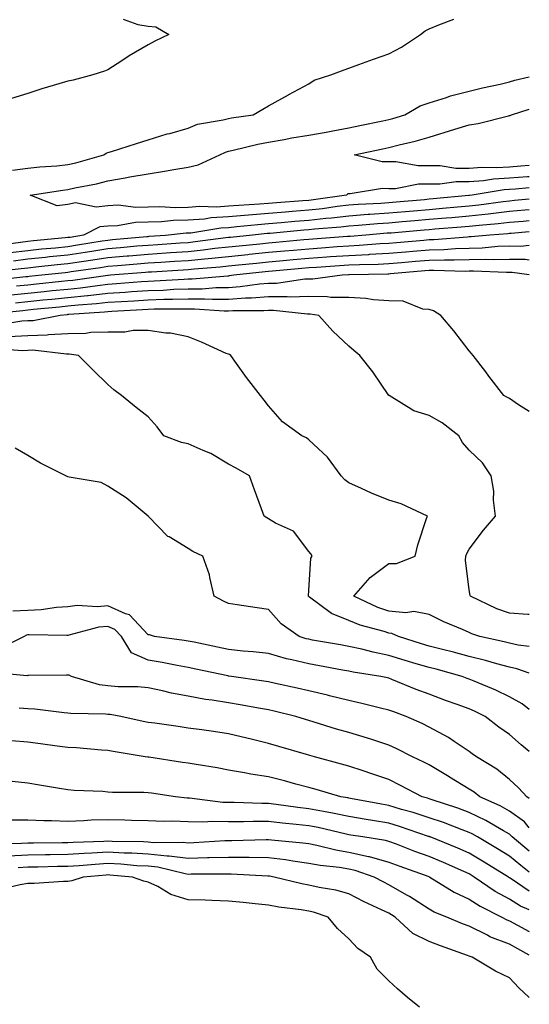
# Model space of a CAD drawing. Units: inches. Extents: x 936803 to 939443, y 7287338 to 7289978.
# Drawn here: x 939316 to 939443, y 7288700 to 7288946 of the extents above; entities that cross this region are included whole.
import ezdxf

# ---------------------------------------------------------------- set-up
doc = ezdxf.new("R2010")
doc.units = ezdxf.units.IN
doc.header["$MEASUREMENT"] = 0
doc.layers.add('Contour_93687287', color=7, linetype='Continuous', true_color=0x1b14d8)

msp = doc.modelspace()

# ---------------------------------------------------------------- linework, layer by layer
at = {"layer": 'Contour_93687287'}
for points in [[(939341.87, 7288945.74, 3194), (939345.51, 7288944.46, 3194), (939348.05, 7288943.98, 3194), (939349.98, 7288943.85, 3194), (939353.18, 7288941.92, 3194), (939349.7, 7288940.27, 3194), (939348.05, 7288939.37, 3194), (939343.36, 7288936.61, 3194), (939341.48, 7288935.35, 3194), (939338.05, 7288933.12, 3194), (939337.21, 7288932.77, 3194), (939334.25, 7288931.92, 3194), (939329.41, 7288930.56, 3194), (939328.05, 7288930.34, 3194), (939325.77, 7288929.63, 3194), (939321.61, 7288928.37, 3194), (939318.05, 7288927.27, 3194), (939313.98, 7288925.99, 3194)], [(939314.29, 7288908.15, 3193), (939318.05, 7288908.59, 3193), (939321.04, 7288908.93, 3193), (939325.34, 7288909.21, 3193), (939328.05, 7288909.5, 3193), (939330.02, 7288909.95, 3193), (939336.99, 7288911.92, 3193), (939337.58, 7288912.4, 3193), (939338.05, 7288912.55, 3193), (939338.94, 7288912.81, 3193), (939345.15, 7288914.81, 3193), (939348.05, 7288915.65, 3193), (939352.83, 7288917.14, 3193), (939353.42, 7288917.29, 3193), (939358.05, 7288918.62, 3193), (939360.38, 7288919.59, 3193), (939366.78, 7288920.65, 3193), (939368.05, 7288921.02, 3193), (939368.8, 7288921.17, 3193), (939374.18, 7288921.92, 3193), (939376.66, 7288923.32, 3193), (939378.05, 7288924.13, 3193), (939383.04, 7288926.93, 3193), (939383.08, 7288926.95, 3193), (939388.05, 7288929.68, 3193), (939389.41, 7288930.56, 3193), (939393.54, 7288931.92, 3193), (939396.86, 7288933.11, 3193), (939398.05, 7288933.51, 3193), (939400.57, 7288934.44, 3193), (939404.16, 7288935.81, 3193), (939408.05, 7288937.16, 3193), (939411.19, 7288938.79, 3193), (939415.93, 7288941.92, 3193), (939417.1, 7288942.88, 3193), (939418.05, 7288943.33, 3193), (939420.48, 7288944.35, 3193), (939424.19, 7288945.78, 3193)], [(939443, 7288906.48, 3192), (939442.58, 7288906.44, 3192), (939438.05, 7288906.09, 3192), (939434.11, 7288905.86, 3192), (939431.58, 7288905.45, 3192), (939428.05, 7288905.18, 3192), (939424.77, 7288905.19, 3192), (939420.73, 7288904.6, 3192), (939418.05, 7288904.61, 3192), (939415.37, 7288904.6, 3192), (939409.64, 7288903.51, 3192), (939408.05, 7288903.5, 3192), (939406.41, 7288903.56, 3192), (939398.38, 7288902.25, 3192), (939398.05, 7288902.26, 3192), (939397.76, 7288902.21, 3192), (939397.46, 7288901.92, 3192), (939389.27, 7288900.71, 3192), (939388.05, 7288900.57, 3192), (939386.58, 7288900.45, 3192), (939380, 7288899.97, 3192), (939378.05, 7288899.81, 3192), (939375.76, 7288899.63, 3192), (939370.65, 7288899.32, 3192), (939368.05, 7288899.11, 3192), (939365.05, 7288898.92, 3192), (939360.93, 7288899.04, 3192), (939358.05, 7288898.82, 3192), (939354.89, 7288898.76, 3192), (939350.97, 7288899, 3192), (939348.05, 7288898.92, 3192), (939344.97, 7288898.84, 3192), (939340.6, 7288899.36, 3192), (939338.05, 7288899.27, 3192), (939335.07, 7288898.94, 3192), (939329.98, 7288900, 3192), (939328.05, 7288899.54, 3192), (939325.38, 7288899.25, 3192), (939318.69, 7288901.92, 3192), (939326.8, 7288903.17, 3192), (939328.05, 7288903.3, 3192), (939329.83, 7288903.71, 3192), (939335.22, 7288904.74, 3192), (939338.05, 7288905.45, 3192), (939342.35, 7288906.22, 3192), (939343.53, 7288906.43, 3192), (939348.05, 7288907.22, 3192), (939352.13, 7288907.85, 3192), (939354.42, 7288908.29, 3192), (939358.05, 7288908.88, 3192), (939360.52, 7288909.45, 3192), (939365.94, 7288911.92, 3192), (939367.33, 7288912.64, 3192), (939368.05, 7288912.85, 3192), (939369.22, 7288913.09, 3192), (939375.34, 7288914.63, 3192), (939378.05, 7288915.12, 3192), (939381.9, 7288915.78, 3192), (939383.82, 7288916.15, 3192), (939388.05, 7288916.82, 3192), (939392.38, 7288917.59, 3192), (939394.05, 7288917.92, 3192), (939398.05, 7288918.66, 3192), (939400.75, 7288919.22, 3192), (939406.55, 7288920.42, 3192), (939408.05, 7288920.73, 3192), (939408.99, 7288920.98, 3192), (939411.96, 7288921.92, 3192), (939415.83, 7288924.15, 3192), (939418.05, 7288924.89, 3192), (939422.38, 7288926.25, 3192), (939423.34, 7288926.63, 3192), (939428.05, 7288927.79, 3192), (939431.35, 7288928.62, 3192), (939435.72, 7288929.59, 3192), (939438.05, 7288930.14, 3192), (939439.43, 7288930.53, 3192), (939443, 7288931.35, 3192)], [(939443, 7288909.25, 3191), (939440.86, 7288909.12, 3191), (939438.05, 7288908.89, 3191), (939434.83, 7288908.7, 3191), (939431.17, 7288908.8, 3191), (939428.05, 7288908.57, 3191), (939424.71, 7288908.58, 3191), (939420.77, 7288909.2, 3191), (939418.05, 7288909.21, 3191), (939415.33, 7288909.2, 3191), (939409.79, 7288910.18, 3191), (939408.05, 7288910.16, 3191), (939406.35, 7288910.22, 3191), (939399.38, 7288911.92, 3191), (939406.53, 7288913.44, 3191), (939408.05, 7288913.76, 3191), (939410.55, 7288914.42, 3191), (939414.59, 7288915.38, 3191), (939418.05, 7288916.37, 3191), (939424.44, 7288918.31, 3191), (939428.05, 7288919.4, 3191), (939430.24, 7288919.73, 3191), (939437.82, 7288921.69, 3191), (939438.05, 7288921.73, 3191), (939438.23, 7288921.74, 3191), (939438.58, 7288921.92, 3191), (939443, 7288923.32, 3191)], [(939443, 7288903.72, 3193), (939439.54, 7288903.4, 3193), (939438.05, 7288903.29, 3193), (939436.76, 7288903.21, 3193), (939428.75, 7288901.92, 3193), (939428.13, 7288901.83, 3193), (939428.05, 7288901.82, 3193), (939427.95, 7288901.81, 3193), (939419.02, 7288900.95, 3193), (939418.05, 7288900.87, 3193), (939416.9, 7288900.77, 3193), (939409.83, 7288900.14, 3193), (939408.05, 7288900, 3193), (939405.98, 7288899.85, 3193), (939400.41, 7288899.56, 3193), (939398.05, 7288899.39, 3193), (939395.18, 7288899.06, 3193), (939391.47, 7288898.5, 3193), (939388.05, 7288898.12, 3193), (939383.91, 7288897.79, 3193), (939382.3, 7288897.67, 3193), (939378.05, 7288897.32, 3193), (939373.05, 7288896.91, 3193), (939373.04, 7288896.91, 3193), (939368.05, 7288896.49, 3193), (939363.74, 7288896.23, 3193), (939362.08, 7288895.95, 3193), (939358.05, 7288895.65, 3193), (939354.39, 7288895.57, 3193), (939351.38, 7288895.25, 3193), (939348.05, 7288895.16, 3193), (939344.89, 7288895.08, 3193), (939340.41, 7288894.27, 3193), (939338.05, 7288894.2, 3193), (939336, 7288893.97, 3193), (939331.99, 7288891.92, 3193), (939328.6, 7288891.37, 3193), (939328.05, 7288891.3, 3193), (939327.35, 7288891.22, 3193), (939319.5, 7288890.47, 3193), (939318.05, 7288890.32, 3193), (939316.23, 7288890.1, 3193), (939310.6, 7288889.37, 3193)], [(939313.72, 7288887.59, 3194), (939318.05, 7288888.12, 3194), (939321.49, 7288888.48, 3194), (939324.94, 7288888.8, 3194), (939328.05, 7288889.13, 3194), (939330.48, 7288889.49, 3194), (939336.61, 7288890.48, 3194), (939338.05, 7288890.7, 3194), (939339.17, 7288890.8, 3194), (939347.71, 7288891.59, 3194), (939348.05, 7288891.62, 3194), (939348.34, 7288891.64, 3194), (939352.41, 7288891.92, 3194), (939357.5, 7288892.47, 3194), (939358.05, 7288892.49, 3194), (939358.66, 7288892.53, 3194), (939366.2, 7288893.77, 3194), (939368.05, 7288893.87, 3194), (939370.19, 7288894.06, 3194), (939375.36, 7288894.61, 3194), (939378.05, 7288894.82, 3194), (939381.21, 7288895.08, 3194), (939384.58, 7288895.4, 3194), (939388.05, 7288895.68, 3194), (939392.28, 7288896.15, 3194), (939393.7, 7288896.27, 3194), (939398.05, 7288896.78, 3194), (939402.85, 7288897.12, 3194), (939403.27, 7288897.14, 3194), (939408.05, 7288897.47, 3194), (939412.15, 7288897.82, 3194), (939414.12, 7288897.99, 3194), (939418.05, 7288898.33, 3194), (939421.35, 7288898.62, 3194), (939425.12, 7288898.98, 3194), (939428.05, 7288899.24, 3194), (939430.46, 7288899.51, 3194), (939436.48, 7288900.35, 3194), (939438.05, 7288900.52, 3194), (939439.33, 7288900.64, 3194), (939443, 7288900.97, 3194)], [(939443, 7288898.23, 3195), (939441.85, 7288898.12, 3195), (939438.05, 7288897.79, 3195), (939433.39, 7288897.26, 3195), (939432.79, 7288897.17, 3195), (939428.05, 7288896.67, 3195), (939423.69, 7288896.28, 3195), (939422.3, 7288896.17, 3195), (939418.05, 7288895.8, 3195), (939414.49, 7288895.48, 3195), (939411.35, 7288895.22, 3195), (939408.05, 7288894.94, 3195), (939405.22, 7288894.74, 3195), (939400.47, 7288894.33, 3195), (939398.05, 7288894.17, 3195), (939396.04, 7288893.93, 3195), (939389.52, 7288893.39, 3195), (939388.05, 7288893.23, 3195), (939386.84, 7288893.13, 3195), (939378.49, 7288892.37, 3195), (939378.05, 7288892.33, 3195), (939377.67, 7288892.3, 3195), (939374.09, 7288891.92, 3195), (939368.59, 7288891.37, 3195), (939368.05, 7288891.32, 3195), (939367.38, 7288891.25, 3195), (939359.73, 7288890.23, 3195), (939358.05, 7288890.05, 3195), (939356.06, 7288889.93, 3195), (939350.44, 7288889.53, 3195), (939348.05, 7288889.38, 3195), (939345.27, 7288889.14, 3195), (939341.21, 7288888.77, 3195), (939338.05, 7288888.49, 3195), (939334.01, 7288887.88, 3195), (939332.36, 7288887.61, 3195), (939328.05, 7288886.97, 3195), (939323.47, 7288886.5, 3195), (939322.52, 7288886.39, 3195), (939318.05, 7288885.92, 3195), (939314.49, 7288885.48, 3195)], [(939443, 7288895.49, 3196), (939441.49, 7288895.36, 3196), (939438.05, 7288895.06, 3196), (939435.23, 7288894.74, 3196), (939430.48, 7288894.35, 3196), (939428.05, 7288894.09, 3196), (939426.06, 7288893.91, 3196), (939419.51, 7288893.38, 3196), (939418.05, 7288893.26, 3196), (939416.82, 7288893.15, 3196), (939408.59, 7288892.46, 3196), (939408.05, 7288892.41, 3196), (939407.59, 7288892.38, 3196), (939402.26, 7288891.92, 3196), (939398.37, 7288891.6, 3196), (939398.05, 7288891.59, 3196), (939397.69, 7288891.56, 3196), (939389.08, 7288890.89, 3196), (939388.05, 7288890.83, 3196), (939386.85, 7288890.72, 3196), (939379.87, 7288890.1, 3196), (939378.05, 7288889.94, 3196), (939375.85, 7288889.71, 3196), (939370.76, 7288889.21, 3196), (939368.05, 7288888.93, 3196), (939364.7, 7288888.57, 3196), (939361.79, 7288888.18, 3196), (939358.05, 7288887.8, 3196), (939353.64, 7288887.51, 3196), (939352.54, 7288887.43, 3196), (939348.05, 7288887.14, 3196), (939343.25, 7288886.72, 3196), (939342.82, 7288886.7, 3196), (939338.05, 7288886.29, 3196), (939334.27, 7288885.71, 3196), (939331.44, 7288885.31, 3196), (939328.05, 7288884.8, 3196), (939325.43, 7288884.54, 3196), (939320.06, 7288883.93, 3196), (939318.05, 7288883.72, 3196), (939316.44, 7288883.52, 3196), (939308.8, 7288882.66, 3196)], [(939443, 7288892.74, 3197), (939438.5, 7288892.37, 3197), (939438.05, 7288892.33, 3197), (939437.68, 7288892.29, 3197), (939433.19, 7288891.92, 3197), (939428.49, 7288891.48, 3197), (939428.05, 7288891.47, 3197), (939427.59, 7288891.45, 3197), (939419.22, 7288890.75, 3197), (939418.05, 7288890.72, 3197), (939416.74, 7288890.6, 3197), (939409.94, 7288890.03, 3197), (939408.05, 7288889.87, 3197), (939405.89, 7288889.75, 3197), (939400.65, 7288889.32, 3197), (939398.05, 7288889.2, 3197), (939395.12, 7288888.99, 3197), (939391.28, 7288888.69, 3197), (939388.05, 7288888.46, 3197), (939384.26, 7288888.13, 3197), (939382.04, 7288887.94, 3197), (939378.05, 7288887.57, 3197), (939373.21, 7288887.08, 3197), (939372.92, 7288887.05, 3197), (939368.05, 7288886.55, 3197), (939363.88, 7288886.1, 3197), (939362.08, 7288885.95, 3197), (939358.05, 7288885.53, 3197), (939354.66, 7288885.32, 3197), (939351.24, 7288885.11, 3197), (939348.05, 7288884.91, 3197), (939345.3, 7288884.67, 3197), (939340.41, 7288884.27, 3197), (939338.05, 7288884.08, 3197), (939336.18, 7288883.79, 3197), (939328.9, 7288882.77, 3197), (939328.05, 7288882.64, 3197), (939327.4, 7288882.57, 3197), (939321.57, 7288881.92, 3197), (939318.39, 7288881.58, 3197), (939318.05, 7288881.54, 3197), (939317.63, 7288881.5, 3197), (939309.36, 7288880.61, 3197)], [(939443, 7288889.36, 3198), (939440.85, 7288889.13, 3198), (939438.05, 7288889.15, 3198), (939435.2, 7288889.07, 3198), (939431.27, 7288888.7, 3198), (939428.05, 7288888.62, 3198), (939424.65, 7288888.52, 3198), (939421.7, 7288888.27, 3198), (939418.05, 7288888.17, 3198), (939413.95, 7288887.83, 3198), (939412.28, 7288887.68, 3198), (939408.05, 7288887.33, 3198), (939403.2, 7288887.07, 3198), (939402.92, 7288887.05, 3198), (939398.05, 7288886.8, 3198), (939393.49, 7288886.48, 3198), (939392.55, 7288886.42, 3198), (939388.05, 7288886.11, 3198), (939384.21, 7288885.77, 3198), (939381.66, 7288885.53, 3198), (939378.05, 7288885.21, 3198), (939375.07, 7288884.9, 3198), (939370.55, 7288884.42, 3198), (939368.05, 7288884.17, 3198), (939366.02, 7288883.94, 3198), (939359.56, 7288883.42, 3198), (939358.05, 7288883.27, 3198), (939356.78, 7288883.19, 3198), (939348.86, 7288882.73, 3198), (939348.05, 7288882.67, 3198), (939347.36, 7288882.61, 3198), (939338.72, 7288881.92, 3198), (939338.1, 7288881.87, 3198), (939338.05, 7288881.86, 3198), (939337.99, 7288881.86, 3198), (939329.32, 7288880.65, 3198), (939328.05, 7288880.52, 3198), (939326.49, 7288880.36, 3198), (939320.28, 7288879.69, 3198), (939318.05, 7288879.46, 3198), (939315.3, 7288879.18, 3198)], [(939443, 7288885.72, 3199), (939441.99, 7288885.86, 3199), (939438.05, 7288885.89, 3199), (939434.19, 7288885.79, 3199), (939432, 7288885.88, 3199), (939428.05, 7288885.77, 3199), (939424.31, 7288885.66, 3199), (939421.86, 7288885.73, 3199), (939418.05, 7288885.62, 3199), (939414.63, 7288885.34, 3199), (939411.18, 7288885.05, 3199), (939408.05, 7288884.79, 3199), (939405.33, 7288884.64, 3199), (939400.68, 7288884.55, 3199), (939398.05, 7288884.42, 3199), (939395.72, 7288884.25, 3199), (939390.02, 7288883.88, 3199), (939388.05, 7288883.75, 3199), (939386.37, 7288883.6, 3199), (939379.06, 7288882.94, 3199), (939378.05, 7288882.84, 3199), (939377.21, 7288882.76, 3199), (939369.36, 7288881.92, 3199), (939368.21, 7288881.75, 3199), (939368.05, 7288881.74, 3199), (939367.87, 7288881.74, 3199), (939359.04, 7288880.93, 3199), (939358.05, 7288880.92, 3199), (939357.02, 7288880.89, 3199), (939349.54, 7288880.43, 3199), (939348.05, 7288880.39, 3199), (939346.4, 7288880.27, 3199), (939340.21, 7288879.75, 3199), (939338.05, 7288879.61, 3199), (939335.46, 7288879.33, 3199), (939331.23, 7288878.74, 3199), (939328.05, 7288878.41, 3199), (939324.14, 7288878.01, 3199), (939322.17, 7288877.8, 3199), (939318.05, 7288877.38, 3199), (939313.11, 7288876.86, 3199)], [(939443, 7288882.06, 3200), (939438.76, 7288882.63, 3200), (939438.05, 7288882.64, 3200), (939437.35, 7288882.61, 3200), (939429.08, 7288882.95, 3200), (939428.05, 7288882.93, 3200), (939427.08, 7288882.9, 3200), (939419.24, 7288883.11, 3200), (939418.05, 7288883.08, 3200), (939416.98, 7288882.99, 3200), (939408.41, 7288882.27, 3200), (939408.05, 7288882.24, 3200), (939407.74, 7288882.23, 3200), (939398.16, 7288882.04, 3200), (939397.95, 7288882.02, 3200), (939396.38, 7288881.92, 3200), (939389.04, 7288880.93, 3200), (939388.05, 7288880.94, 3200), (939387.05, 7288880.92, 3200), (939380.07, 7288879.9, 3200), (939378.05, 7288879.87, 3200), (939375.83, 7288879.7, 3200), (939370.95, 7288879.02, 3200), (939368.05, 7288878.82, 3200), (939364.92, 7288878.8, 3200), (939361.49, 7288878.47, 3200), (939358.05, 7288878.44, 3200), (939354.47, 7288878.34, 3200), (939351.8, 7288878.17, 3200), (939348.05, 7288878.06, 3200), (939343.9, 7288877.77, 3200), (939342.33, 7288877.64, 3200), (939338.05, 7288877.36, 3200), (939333.15, 7288876.82, 3200), (939332.94, 7288876.81, 3200), (939328.05, 7288876.31, 3200), (939324.07, 7288875.9, 3200), (939321.81, 7288875.68, 3200), (939318.05, 7288875.3, 3200), (939314.99, 7288874.98, 3200)], [(939443, 7288847.99, 3201), (939440.32, 7288849.65, 3201), (939438.05, 7288851.22, 3201), (939437.57, 7288851.44, 3201), (939436.66, 7288851.92, 3201), (939432.93, 7288856.8, 3201), (939432.14, 7288857.83, 3201), (939428.98, 7288861.92, 3201), (939428.57, 7288862.44, 3201), (939428.05, 7288863.07, 3201), (939424.17, 7288868.04, 3201), (939420.96, 7288871.92, 3201), (939419.15, 7288873.02, 3201), (939418.05, 7288873.39, 3201), (939416.49, 7288873.48, 3201), (939411.58, 7288875.46, 3201), (939408.05, 7288875.54, 3201), (939404.16, 7288875.82, 3201), (939402.27, 7288876.14, 3201), (939398.05, 7288876.37, 3201), (939393.54, 7288876.42, 3201), (939392.69, 7288876.56, 3201), (939388.05, 7288876.6, 3201), (939383.46, 7288876.5, 3201), (939382.71, 7288876.59, 3201), (939378.05, 7288876.51, 3201), (939373.78, 7288876.19, 3201), (939372.32, 7288876.19, 3201), (939368.05, 7288875.9, 3201), (939364.11, 7288875.87, 3201), (939362.13, 7288876, 3201), (939358.05, 7288875.96, 3201), (939354.12, 7288875.85, 3201), (939351.98, 7288875.85, 3201), (939348.05, 7288875.74, 3201), (939344.48, 7288875.49, 3201), (939341.46, 7288875.33, 3201), (939338.05, 7288875.1, 3201), (939335.18, 7288874.79, 3201), (939330.6, 7288874.47, 3201), (939328.05, 7288874.21, 3201), (939325.97, 7288874, 3201), (939319.5, 7288873.37, 3201), (939318.05, 7288873.22, 3201), (939316.88, 7288873.09, 3201), (939308.35, 7288872.21, 3201)], [(939443, 7288797.34, 3202), (939442.63, 7288797.34, 3202), (939438.05, 7288797.66, 3202), (939434.95, 7288798.82, 3202), (939428.34, 7288801.92, 3202), (939428.26, 7288802.13, 3202), (939428.05, 7288803.5, 3202), (939427.08, 7288810.95, 3202), (939427.21, 7288811.92, 3202), (939427.4, 7288812.57, 3202), (939428.05, 7288813.64, 3202), (939431.56, 7288818.41, 3202), (939434.6, 7288821.92, 3202), (939434.11, 7288825.86, 3202), (939434.2, 7288828.07, 3202), (939433.52, 7288831.92, 3202), (939431.31, 7288835.18, 3202), (939428.05, 7288838.3, 3202), (939426.39, 7288840.26, 3202), (939425.45, 7288841.92, 3202), (939421.26, 7288845.12, 3202), (939418.05, 7288846.95, 3202), (939414.24, 7288848.11, 3202), (939408.08, 7288851.92, 3202), (939408.07, 7288851.94, 3202), (939408.05, 7288851.98, 3202), (939403.99, 7288857.86, 3202), (939400.77, 7288861.92, 3202), (939399.31, 7288863.19, 3202), (939398.05, 7288864.29, 3202), (939394.09, 7288867.96, 3202), (939390.54, 7288871.92, 3202), (939388.38, 7288872.25, 3202), (939388.05, 7288872.26, 3202), (939387.72, 7288872.25, 3202), (939379.3, 7288873.17, 3202), (939378.05, 7288873.15, 3202), (939376.91, 7288873.06, 3202), (939369.19, 7288873.06, 3202), (939368.05, 7288872.98, 3202), (939367, 7288872.97, 3202), (939359.63, 7288873.5, 3202), (939358.05, 7288873.48, 3202), (939356.53, 7288873.44, 3202), (939349.59, 7288873.46, 3202), (939348.05, 7288873.41, 3202), (939346.65, 7288873.32, 3202), (939339.04, 7288872.91, 3202), (939338.05, 7288872.85, 3202), (939337.21, 7288872.75, 3202), (939328.26, 7288872.13, 3202), (939328.05, 7288872.11, 3202), (939327.88, 7288872.09, 3202), (939326.13, 7288871.92, 3202), (939319.39, 7288870.58, 3202), (939318.05, 7288870.53, 3202), (939316.58, 7288870.46, 3202), (939310.5, 7288869.47, 3202)], [(939443, 7288789.38, 3203), (939440.23, 7288789.74, 3203), (939438.05, 7288790.22, 3203), (939436.71, 7288790.58, 3203), (939430.65, 7288791.92, 3203), (939428.69, 7288792.56, 3203), (939428.05, 7288792.84, 3203), (939426.38, 7288793.59, 3203), (939421.7, 7288795.57, 3203), (939418.05, 7288797.38, 3203), (939414.23, 7288798.09, 3203), (939412.21, 7288797.75, 3203), (939408.05, 7288798.17, 3203), (939405.25, 7288799.12, 3203), (939399.27, 7288801.92, 3203), (939403.4, 7288806.57, 3203), (939408.05, 7288810.05, 3203), (939409.92, 7288810.05, 3203), (939414.54, 7288811.92, 3203), (939415.25, 7288814.71, 3203), (939417.43, 7288821.3, 3203), (939417.61, 7288821.92, 3203), (939411.12, 7288824.99, 3203), (939408.05, 7288825.89, 3203), (939403.73, 7288827.59, 3203), (939401.19, 7288828.78, 3203), (939398.05, 7288830.15, 3203), (939397.08, 7288830.95, 3203), (939396.12, 7288831.92, 3203), (939392.74, 7288836.61, 3203), (939388.05, 7288840.89, 3203), (939387.51, 7288841.38, 3203), (939386.36, 7288841.92, 3203), (939381.52, 7288845.4, 3203), (939378.05, 7288849.41, 3203), (939376.93, 7288850.8, 3203), (939376.03, 7288851.92, 3203), (939372.55, 7288856.41, 3203), (939370.08, 7288859.9, 3203), (939368.62, 7288861.92, 3203), (939368.29, 7288862.15, 3203), (939368.05, 7288862.22, 3203), (939367.52, 7288862.46, 3203), (939361.35, 7288865.22, 3203), (939358.05, 7288866.58, 3203), (939353.62, 7288867.49, 3203), (939352.47, 7288867.51, 3203), (939348.05, 7288868.17, 3203), (939344.29, 7288868.16, 3203), (939342.22, 7288867.75, 3203), (939338.05, 7288867.75, 3203), (939333.75, 7288867.62, 3203), (939332.57, 7288867.4, 3203), (939328.05, 7288867.31, 3203), (939323.22, 7288867.09, 3203), (939322.94, 7288867.03, 3203), (939318.05, 7288866.86, 3203), (939313.37, 7288866.6, 3203)], [(939443, 7288782.72, 3204), (939439.93, 7288783.8, 3204), (939438.05, 7288784.21, 3204), (939434.89, 7288785.07, 3204), (939432.06, 7288785.93, 3204), (939428.05, 7288786.94, 3204), (939424.1, 7288787.97, 3204), (939421.34, 7288788.63, 3204), (939418.05, 7288789.46, 3204), (939416.16, 7288790.03, 3204), (939410.41, 7288791.92, 3204), (939408.76, 7288792.63, 3204), (939408.05, 7288792.7, 3204), (939406.87, 7288793.1, 3204), (939400.87, 7288794.74, 3204), (939398.05, 7288795.89, 3204), (939393.73, 7288797.59, 3204), (939388.25, 7288801.72, 3204), (939388.05, 7288801.85, 3204), (939388.01, 7288801.88, 3204), (939387.98, 7288801.92, 3204), (939387.97, 7288802, 3204), (939388.05, 7288803.34, 3204), (939388.56, 7288811.4, 3204), (939388.94, 7288811.92, 3204), (939388.58, 7288812.45, 3204), (939388.05, 7288813.11, 3204), (939384.27, 7288818.14, 3204), (939379.8, 7288820.17, 3204), (939378.05, 7288821.23, 3204), (939377.59, 7288821.46, 3204), (939376.92, 7288821.92, 3204), (939376.27, 7288823.7, 3204), (939374.59, 7288828.46, 3204), (939373.29, 7288831.92, 3204), (939370, 7288833.87, 3204), (939368.05, 7288834.88, 3204), (939363.65, 7288837.53, 3204), (939361.73, 7288838.24, 3204), (939358.05, 7288839.9, 3204), (939356.36, 7288840.23, 3204), (939351.99, 7288841.92, 3204), (939350.27, 7288844.14, 3204), (939348.05, 7288846.64, 3204), (939345.11, 7288848.97, 3204), (939341.38, 7288851.92, 3204), (939339.51, 7288853.38, 3204), (939338.05, 7288854.67, 3204), (939334.4, 7288858.27, 3204), (939330.72, 7288861.92, 3204), (939328.38, 7288862.25, 3204), (939328.05, 7288862.24, 3204), (939327.74, 7288862.23, 3204), (939319.37, 7288863.24, 3204), (939318.05, 7288863.2, 3204), (939316.84, 7288863.13, 3204), (939309.69, 7288863.56, 3204)], [(939443, 7288773.72, 3205), (939441.22, 7288775.09, 3205), (939438.05, 7288776.85, 3205), (939434.64, 7288778.51, 3205), (939429.25, 7288780.72, 3205), (939428.05, 7288781.25, 3205), (939427.55, 7288781.42, 3205), (939426.26, 7288781.92, 3205), (939419.83, 7288783.7, 3205), (939418.05, 7288784.15, 3205), (939414.86, 7288785.1, 3205), (939412.04, 7288785.91, 3205), (939408.05, 7288787.16, 3205), (939404.09, 7288787.96, 3205), (939401.26, 7288788.71, 3205), (939398.05, 7288789.42, 3205), (939395.94, 7288789.8, 3205), (939388.96, 7288791.01, 3205), (939388.05, 7288791.18, 3205), (939387.45, 7288791.32, 3205), (939385.7, 7288791.92, 3205), (939381.2, 7288795.07, 3205), (939378.05, 7288798.63, 3205), (939375.2, 7288799.07, 3205), (939370.2, 7288799.77, 3205), (939368.05, 7288800.1, 3205), (939366.85, 7288800.73, 3205), (939364.5, 7288801.92, 3205), (939363.42, 7288806.55, 3205), (939363.36, 7288807.23, 3205), (939361.72, 7288811.92, 3205), (939359.21, 7288813.08, 3205), (939358.05, 7288813.85, 3205), (939353.27, 7288816.7, 3205), (939352.97, 7288816.84, 3205), (939348.05, 7288821.91, 3205), (939348.04, 7288821.92, 3205), (939342.59, 7288826.46, 3205), (939338.05, 7288829.34, 3205), (939336.38, 7288830.25, 3205), (939328.38, 7288831.59, 3205), (939328.05, 7288831.7, 3205), (939327.91, 7288831.78, 3205), (939327.55, 7288831.92, 3205), (939321.26, 7288835.13, 3205), (939318.05, 7288837.03, 3205), (939314.97, 7288838.83, 3205)], [(939443, 7288763.22, 3206), (939440.99, 7288764.86, 3206), (939438.05, 7288767.46, 3206), (939435.44, 7288769.31, 3206), (939432, 7288771.92, 3206), (939429.39, 7288773.26, 3206), (939428.05, 7288773.84, 3206), (939425.04, 7288774.94, 3206), (939422.1, 7288775.96, 3206), (939418.05, 7288777.48, 3206), (939414.84, 7288778.71, 3206), (939408.77, 7288781.2, 3206), (939408.05, 7288781.49, 3206), (939407.7, 7288781.57, 3206), (939405.99, 7288781.92, 3206), (939399.11, 7288782.98, 3206), (939398.05, 7288783.23, 3206), (939396.46, 7288783.51, 3206), (939390.7, 7288784.58, 3206), (939388.05, 7288785.05, 3206), (939383.89, 7288786.08, 3206), (939382.48, 7288786.35, 3206), (939378.05, 7288787.63, 3206), (939374.19, 7288788.06, 3206), (939371.74, 7288788.23, 3206), (939368.05, 7288788.61, 3206), (939365.33, 7288789.2, 3206), (939359.53, 7288790.44, 3206), (939358.05, 7288790.75, 3206), (939357.06, 7288790.92, 3206), (939349.6, 7288791.92, 3206), (939348.4, 7288792.27, 3206), (939348.05, 7288792.32, 3206), (939343.44, 7288797.3, 3206), (939342.44, 7288797.53, 3206), (939338.05, 7288799.51, 3206), (939335.4, 7288799.27, 3206), (939330.4, 7288799.58, 3206), (939328.05, 7288799.28, 3206), (939325.22, 7288799.09, 3206), (939321.42, 7288798.55, 3206), (939318.05, 7288798.36, 3206), (939314.35, 7288798.22, 3206)], [(939443, 7288751.5, 3207), (939442.36, 7288751.92, 3207), (939440.3, 7288754.17, 3207), (939438.05, 7288756.26, 3207), (939434.92, 7288758.79, 3207), (939429.81, 7288761.92, 3207), (939428.78, 7288762.64, 3207), (939428.05, 7288763.19, 3207), (939424.25, 7288765.72, 3207), (939422.84, 7288766.71, 3207), (939418.05, 7288769.29, 3207), (939416.3, 7288770.17, 3207), (939412.35, 7288771.92, 3207), (939409.22, 7288773.09, 3207), (939408.05, 7288773.55, 3207), (939405.93, 7288774.04, 3207), (939401.31, 7288775.18, 3207), (939398.05, 7288775.89, 3207), (939393.25, 7288777.12, 3207), (939392.75, 7288777.22, 3207), (939388.05, 7288778.36, 3207), (939385.17, 7288779.04, 3207), (939379.8, 7288780.17, 3207), (939378.05, 7288780.56, 3207), (939376.89, 7288780.76, 3207), (939368.78, 7288781.92, 3207), (939368.14, 7288782.01, 3207), (939368.05, 7288782.02, 3207), (939367.92, 7288782.05, 3207), (939359.9, 7288783.77, 3207), (939358.05, 7288784.17, 3207), (939355.32, 7288784.64, 3207), (939351.56, 7288785.43, 3207), (939348.05, 7288786, 3207), (939343.95, 7288787.83, 3207), (939341.4, 7288791.92, 3207), (939339.76, 7288793.64, 3207), (939338.05, 7288794.41, 3207), (939335.77, 7288794.21, 3207), (939328.32, 7288792.19, 3207), (939328.05, 7288792.15, 3207), (939327.83, 7288792.14, 3207), (939318.41, 7288792.28, 3207), (939318.05, 7288792.26, 3207), (939317.72, 7288792.25, 3207), (939317.2, 7288791.92, 3207), (939311.04, 7288788.93, 3207)], [(939443, 7288744.23, 3208), (939441.79, 7288745.66, 3208), (939438.05, 7288748.37, 3208), (939435.77, 7288749.64, 3208), (939430.66, 7288751.92, 3208), (939429.24, 7288753.1, 3208), (939428.05, 7288753.87, 3208), (939423.11, 7288756.86, 3208), (939423.04, 7288756.9, 3208), (939418.05, 7288759.87, 3208), (939416.7, 7288760.57, 3208), (939413.91, 7288761.92, 3208), (939410.04, 7288763.91, 3208), (939408.05, 7288764.83, 3208), (939403.8, 7288766.17, 3208), (939402.68, 7288766.55, 3208), (939398.05, 7288767.92, 3208), (939394.94, 7288768.81, 3208), (939389.45, 7288770.51, 3208), (939388.05, 7288770.93, 3208), (939387.29, 7288771.16, 3208), (939384.82, 7288771.92, 3208), (939379.41, 7288773.28, 3208), (939378.05, 7288773.59, 3208), (939376.04, 7288773.92, 3208), (939370.99, 7288774.86, 3208), (939368.05, 7288775.33, 3208), (939363.97, 7288776, 3208), (939362.32, 7288776.19, 3208), (939358.05, 7288776.97, 3208), (939353.87, 7288777.74, 3208), (939351.65, 7288778.32, 3208), (939348.05, 7288779.07, 3208), (939345.47, 7288779.33, 3208), (939340.63, 7288779.33, 3208), (939338.05, 7288779.56, 3208), (939335.97, 7288779.84, 3208), (939329, 7288781.92, 3208), (939328.42, 7288782.28, 3208), (939328.05, 7288782.27, 3208), (939327.7, 7288782.27, 3208), (939318.26, 7288782.13, 3208), (939318.05, 7288782.13, 3208), (939317.89, 7288782.08, 3208), (939309.04, 7288782.92, 3208)], [(939443, 7288738.37, 3209), (939438.76, 7288741.92, 3209), (939438.44, 7288742.3, 3209), (939438.05, 7288742.58, 3209), (939436.54, 7288743.43, 3209), (939432.16, 7288746.03, 3209), (939428.05, 7288748.01, 3209), (939425.19, 7288749.07, 3209), (939418.81, 7288751.16, 3209), (939418.05, 7288751.42, 3209), (939417.67, 7288751.55, 3209), (939416.32, 7288751.92, 3209), (939410.91, 7288754.78, 3209), (939408.05, 7288756.2, 3209), (939403.8, 7288757.66, 3209), (939401.59, 7288758.38, 3209), (939398.05, 7288759.58, 3209), (939396.22, 7288760.09, 3209), (939389.47, 7288761.92, 3209), (939388.36, 7288762.23, 3209), (939388.05, 7288762.33, 3209), (939387.47, 7288762.5, 3209), (939380.59, 7288764.46, 3209), (939378.05, 7288765.22, 3209), (939373.69, 7288766.28, 3209), (939372.66, 7288766.53, 3209), (939368.05, 7288767.63, 3209), (939364.3, 7288768.17, 3209), (939361.39, 7288768.58, 3209), (939358.05, 7288769.06, 3209), (939355.55, 7288769.42, 3209), (939349.72, 7288770.25, 3209), (939348.05, 7288770.48, 3209), (939346.84, 7288770.71, 3209), (939341.25, 7288771.92, 3209), (939338.56, 7288772.43, 3209), (939338.05, 7288772.47, 3209), (939337.42, 7288772.55, 3209), (939328.79, 7288772.66, 3209), (939328.05, 7288772.8, 3209), (939327.12, 7288772.85, 3209), (939319.87, 7288773.74, 3209), (939318.05, 7288773.82, 3209), (939315.91, 7288774.06, 3209)], [(939443, 7288733.17, 3210), (939440.9, 7288734.77, 3210), (939438.05, 7288737.14, 3210), (939435.1, 7288738.97, 3210), (939430.07, 7288741.92, 3210), (939428.8, 7288742.67, 3210), (939428.05, 7288743.03, 3210), (939426.29, 7288743.68, 3210), (939421.61, 7288745.48, 3210), (939418.05, 7288746.71, 3210), (939414.11, 7288747.98, 3210), (939411.17, 7288748.8, 3210), (939408.05, 7288749.73, 3210), (939406.18, 7288750.05, 3210), (939398.45, 7288751.52, 3210), (939398.05, 7288751.59, 3210), (939397.78, 7288751.65, 3210), (939396.07, 7288751.92, 3210), (939389.89, 7288753.76, 3210), (939388.05, 7288754.26, 3210), (939384.86, 7288755.11, 3210), (939382.01, 7288755.88, 3210), (939378.05, 7288756.92, 3210), (939373.67, 7288757.54, 3210), (939372.04, 7288757.93, 3210), (939368.05, 7288758.6, 3210), (939365.28, 7288759.15, 3210), (939360.03, 7288759.94, 3210), (939358.05, 7288760.3, 3210), (939356.64, 7288760.51, 3210), (939348.19, 7288761.77, 3210), (939348.05, 7288761.8, 3210), (939347.94, 7288761.8, 3210), (939347.29, 7288761.92, 3210), (939339.33, 7288763.2, 3210), (939338.05, 7288763.44, 3210), (939336.43, 7288763.53, 3210), (939330.25, 7288764.12, 3210), (939328.05, 7288764.23, 3210), (939325.4, 7288764.57, 3210), (939321.24, 7288765.11, 3210), (939318.05, 7288765.51, 3210), (939314.06, 7288765.9, 3210)], [(939443, 7288728.39, 3211), (939438.5, 7288731.47, 3211), (939438.05, 7288731.75, 3211), (939437.94, 7288731.81, 3211), (939437.79, 7288731.92, 3211), (939431.79, 7288735.66, 3211), (939428.05, 7288737.89, 3211), (939425.23, 7288739.1, 3211), (939418.29, 7288741.92, 3211), (939418.12, 7288741.99, 3211), (939418.05, 7288742.01, 3211), (939417.92, 7288742.06, 3211), (939410.68, 7288744.55, 3211), (939408.05, 7288745.34, 3211), (939403.94, 7288746.03, 3211), (939402.4, 7288746.27, 3211), (939398.05, 7288747.03, 3211), (939394, 7288747.87, 3211), (939391.74, 7288748.23, 3211), (939388.05, 7288748.93, 3211), (939385.36, 7288749.23, 3211), (939379.95, 7288750.02, 3211), (939378.05, 7288750.24, 3211), (939376.38, 7288750.24, 3211), (939369.5, 7288750.47, 3211), (939368.05, 7288750.47, 3211), (939366.64, 7288750.51, 3211), (939358.37, 7288751.6, 3211), (939358.05, 7288751.61, 3211), (939357.75, 7288751.62, 3211), (939354.89, 7288751.92, 3211), (939348.93, 7288752.8, 3211), (939348.05, 7288752.94, 3211), (939346.95, 7288753.01, 3211), (939339.14, 7288753, 3211), (939338.05, 7288753.11, 3211), (939336.76, 7288753.21, 3211), (939329.63, 7288753.5, 3211), (939328.05, 7288753.63, 3211), (939325.98, 7288753.99, 3211), (939320.96, 7288754.84, 3211), (939318.05, 7288755.35, 3211), (939314.22, 7288755.75, 3211)], [(939443, 7288723.74, 3212), (939440.8, 7288724.66, 3212), (939438.05, 7288726.41, 3212), (939434.48, 7288728.36, 3212), (939429.3, 7288731.92, 3212), (939428.53, 7288732.4, 3212), (939428.05, 7288732.69, 3212), (939426.7, 7288733.28, 3212), (939421.64, 7288735.51, 3212), (939418.05, 7288737.01, 3212), (939414.46, 7288738.33, 3212), (939409.89, 7288740.08, 3212), (939408.05, 7288740.78, 3212), (939407.16, 7288741.02, 3212), (939401.55, 7288741.92, 3212), (939398.51, 7288742.39, 3212), (939398.05, 7288742.47, 3212), (939397.36, 7288742.61, 3212), (939390.4, 7288744.26, 3212), (939388.05, 7288744.71, 3212), (939384.9, 7288745.06, 3212), (939381.49, 7288745.36, 3212), (939378.05, 7288745.77, 3212), (939374.2, 7288745.77, 3212), (939371.82, 7288745.69, 3212), (939368.05, 7288745.7, 3212), (939364.18, 7288745.79, 3212), (939361.72, 7288745.59, 3212), (939358.05, 7288745.7, 3212), (939354.13, 7288745.84, 3212), (939351.9, 7288745.77, 3212), (939348.05, 7288745.92, 3212), (939343.95, 7288746.02, 3212), (939342.23, 7288746.1, 3212), (939338.05, 7288746.19, 3212), (939333.9, 7288746.07, 3212), (939332.04, 7288745.91, 3212), (939328.05, 7288745.79, 3212), (939324.01, 7288745.96, 3212), (939322.04, 7288745.91, 3212), (939318.05, 7288746.11, 3212), (939313.83, 7288746.14, 3212)], [(939309.75, 7288740.22, 3213), (939316.47, 7288740.35, 3213), (939318.05, 7288740.43, 3213), (939319.52, 7288740.45, 3213), (939326.64, 7288740.51, 3213), (939328.05, 7288740.53, 3213), (939329.35, 7288740.62, 3213), (939337.03, 7288740.89, 3213), (939338.05, 7288740.96, 3213), (939339.07, 7288740.9, 3213), (939346.88, 7288740.75, 3213), (939348.05, 7288740.68, 3213), (939349.43, 7288740.54, 3213), (939356.79, 7288740.66, 3213), (939358.05, 7288740.49, 3213), (939359.44, 7288740.53, 3213), (939367.14, 7288741.01, 3213), (939368.05, 7288741.04, 3213), (939368.94, 7288741.03, 3213), (939377.42, 7288741.29, 3213), (939378.05, 7288741.28, 3213), (939378.78, 7288741.19, 3213), (939386.59, 7288740.46, 3213), (939388.05, 7288740.26, 3213), (939390.1, 7288739.87, 3213), (939394.83, 7288738.7, 3213), (939398.05, 7288738.16, 3213), (939402.93, 7288737.05, 3213), (939403.14, 7288737.01, 3213), (939408.05, 7288735.66, 3213), (939410.76, 7288734.63, 3213), (939417.94, 7288732.04, 3213), (939418.05, 7288731.99, 3213), (939418.22, 7288731.92, 3213), (939424.28, 7288728.14, 3213), (939428.05, 7288726.42, 3213), (939430.76, 7288724.63, 3213), (939436.2, 7288721.92, 3213), (939437.39, 7288721.26, 3213), (939438.05, 7288720.99, 3213), (939440.07, 7288719.9, 3213), (939443, 7288718.33, 3213)], [(939443, 7288712.42, 3214), (939440.15, 7288714.02, 3214), (939438.05, 7288715.16, 3214), (939433.19, 7288717.06, 3214), (939432.57, 7288717.41, 3214), (939428.05, 7288719.65, 3214), (939426.4, 7288720.28, 3214), (939422.5, 7288721.92, 3214), (939419.31, 7288723.18, 3214), (939418.05, 7288723.9, 3214), (939413.2, 7288727.08, 3214), (939412.53, 7288727.44, 3214), (939408.05, 7288730.01, 3214), (939406.76, 7288730.62, 3214), (939404.37, 7288731.92, 3214), (939399.66, 7288733.52, 3214), (939398.05, 7288733.89, 3214), (939395.69, 7288734.28, 3214), (939390.92, 7288734.79, 3214), (939388.05, 7288735.34, 3214), (939384.1, 7288735.88, 3214), (939382.3, 7288736.18, 3214), (939378.05, 7288736.71, 3214), (939373.2, 7288736.76, 3214), (939372.91, 7288736.78, 3214), (939368.05, 7288736.83, 3214), (939363.28, 7288736.69, 3214), (939362.82, 7288736.69, 3214), (939358.05, 7288736.55, 3214), (939353.3, 7288737.17, 3214), (939352.81, 7288737.16, 3214), (939348.05, 7288737.64, 3214), (939344, 7288737.87, 3214), (939342.06, 7288737.91, 3214), (939338.05, 7288738.12, 3214), (939334.01, 7288737.88, 3214), (939332.16, 7288737.81, 3214), (939328.05, 7288737.55, 3214), (939323.62, 7288737.49, 3214), (939322.49, 7288737.48, 3214), (939318.05, 7288737.41, 3214), (939313.28, 7288737.15, 3214)], [(939443, 7288701.89, 3215), (939442.99, 7288701.92, 3215), (939440.43, 7288704.3, 3215), (939438.05, 7288706.78, 3215), (939434.58, 7288708.45, 3215), (939428.8, 7288711.92, 3215), (939428.23, 7288712.1, 3215), (939428.05, 7288712.19, 3215), (939427.62, 7288712.35, 3215), (939420.88, 7288714.74, 3215), (939418.05, 7288715.88, 3215), (939413.98, 7288717.85, 3215), (939409.57, 7288721.92, 3215), (939408.66, 7288722.54, 3215), (939408.05, 7288722.89, 3215), (939406.19, 7288723.78, 3215), (939401.88, 7288725.76, 3215), (939398.05, 7288727.76, 3215), (939394.78, 7288728.66, 3215), (939390.64, 7288729.33, 3215), (939388.05, 7288729.93, 3215), (939386.35, 7288730.22, 3215), (939379.41, 7288731.92, 3215), (939378.25, 7288732.12, 3215), (939378.05, 7288732.14, 3215), (939377.83, 7288732.14, 3215), (939368.76, 7288732.62, 3215), (939368.05, 7288732.63, 3215), (939367.36, 7288732.61, 3215), (939358.75, 7288732.62, 3215), (939358.05, 7288732.59, 3215), (939357.27, 7288732.7, 3215), (939350.49, 7288734.36, 3215), (939348.05, 7288734.61, 3215), (939345.2, 7288734.76, 3215), (939341.24, 7288735.11, 3215), (939338.05, 7288735.28, 3215), (939334.88, 7288735.09, 3215), (939330.88, 7288734.74, 3215), (939328.05, 7288734.57, 3215), (939325.44, 7288734.53, 3215), (939320.55, 7288734.42, 3215), (939318.05, 7288734.38, 3215), (939315.71, 7288734.26, 3215)], [(939415.61, 7288699.49, 3216), (939412.66, 7288701.92, 3216), (939410.18, 7288704.05, 3216), (939408.05, 7288706.08, 3216), (939405.12, 7288708.99, 3216), (939403.41, 7288711.92, 3216), (939400.25, 7288714.13, 3216), (939398.05, 7288716.56, 3216), (939395.2, 7288719.07, 3216), (939392.92, 7288721.92, 3216), (939389.28, 7288723.15, 3216), (939388.05, 7288723.43, 3216), (939386.21, 7288723.76, 3216), (939380.58, 7288724.45, 3216), (939378.05, 7288724.95, 3216), (939374.7, 7288725.27, 3216), (939371.7, 7288725.57, 3216), (939368.05, 7288725.91, 3216), (939363.92, 7288726.05, 3216), (939362.28, 7288726.15, 3216), (939358.05, 7288726.28, 3216), (939353.71, 7288727.58, 3216), (939350.43, 7288729.54, 3216), (939348.05, 7288730.68, 3216), (939347, 7288730.87, 3216), (939344.2, 7288731.92, 3216), (939338.55, 7288732.42, 3216), (939338.05, 7288732.45, 3216), (939337.56, 7288732.42, 3216), (939331.83, 7288731.92, 3216), (939329.03, 7288730.94, 3216), (939328.05, 7288730.84, 3216), (939326.94, 7288730.81, 3216), (939319.65, 7288730.32, 3216), (939318.05, 7288730.28, 3216), (939316.15, 7288730.02, 3216), (939311.11, 7288728.86, 3216)]]:
    msp.add_polyline3d(points, dxfattribs=at)

doc.saveas('drawing.dxf')
